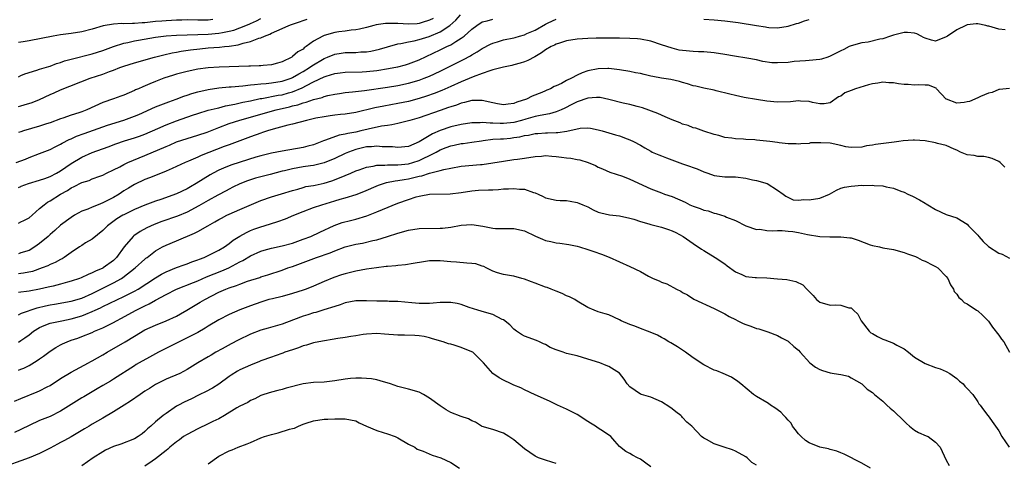
# Model space of a CAD drawing. Units: inches. Extents: x 2655000 to 2658000, y 1560000 to 1561272.
# Drawn here: x 2656885 to 2657072, y 1560114 to 1560198 of the extents above; entities that cross this region are included whole.
import ezdxf

# ---------------------------------------------------------------- set-up
doc = ezdxf.new("R2010")
doc.units = ezdxf.units.IN
doc.header["$MEASUREMENT"] = 0
doc.layers.add('LD26551560_2ft', color=153, linetype='Continuous')

msp = doc.modelspace()

# ---------------------------------------------------------------- linework, layer by layer
at = {"layer": 'LD26551560_2ft'}
for points, elevation in [([(2656884.58, 1560171), (2656885.48, 1560171.34), (2656886.33, 1560171.67), (2656887, 1560171.95), (2656889, 1560172.71), (2656891, 1560173.5), (2656891.99, 1560174.01), (2656893, 1560174.48), (2656893.32, 1560174.68), (2656894.65, 1560175.35), (2656895, 1560175.5), (2656896.02, 1560175.98), (2656897.46, 1560176.54), (2656901.88, 1560178.12), (2656905, 1560179.05), (2656907, 1560179.78), (2656907.86, 1560180.14), (2656911, 1560181.55), (2656913.5, 1560182.5), (2656914.89, 1560183), (2656916.39, 1560183.61), (2656917, 1560183.8), (2656917.88, 1560184.12), (2656919, 1560184.4), (2656921, 1560184.84), (2656923, 1560185.15), (2656925, 1560185.34), (2656925.36, 1560185.36), (2656927.54, 1560185.54), (2656929, 1560185.73), (2656929.78, 1560185.78), (2656931, 1560185.96), (2656932.02, 1560186.02), (2656933, 1560186.14), (2656935, 1560186.42), (2656936.74, 1560187), (2656937, 1560187.11), (2656938.16, 1560187.84), (2656939, 1560188.29), (2656940.2, 1560189), (2656940.66, 1560189.34), (2656943, 1560190.74), (2656943.65, 1560191), (2656945, 1560191.59), (2656946.22, 1560191.78), (2656947, 1560191.86), (2656949, 1560191.89), (2656949.98, 1560191.98), (2656951, 1560192.02), (2656951.86, 1560192.14), (2656953.49, 1560192.51), (2656955, 1560192.96), (2656957, 1560193.5), (2656957.56, 1560193.56), (2656959, 1560193.91), (2656960.09, 1560194.09), (2656961, 1560194.34), (2656962.9, 1560194.9), (2656965, 1560195.77), (2656966.84, 1560197), (2656967.97, 1560198.03), (2656968.86, 1560199)], 8098), ([(2656963.65, 1560198.35), (2656963, 1560197.99), (2656961.56, 1560197.56), (2656961, 1560197.36), (2656960.66, 1560197.34), (2656959, 1560197.26), (2656957, 1560197.37), (2656955.36, 1560197.36), (2656955, 1560197.38), (2656954.62, 1560197.38), (2656952.89, 1560197.11), (2656952.43, 1560197), (2656951, 1560196.6), (2656949.7, 1560196.3), (2656949, 1560196.16), (2656948.1, 1560196.1), (2656947, 1560195.92), (2656945.79, 1560195.79), (2656945, 1560195.65), (2656943, 1560195.11), (2656942.74, 1560195), (2656941, 1560194.03), (2656939.59, 1560193), (2656939.23, 1560192.77), (2656939, 1560192.54), (2656938.01, 1560191.99), (2656937, 1560191.09), (2656936.86, 1560191), (2656935, 1560190.11), (2656934.15, 1560189.85), (2656933, 1560189.53), (2656931.41, 1560189.41), (2656931, 1560189.35), (2656930.67, 1560189.33), (2656929, 1560189.29), (2656928.73, 1560189.27), (2656923.09, 1560189.09), (2656921, 1560188.95), (2656919, 1560188.69), (2656917, 1560188.3), (2656915, 1560187.78), (2656914.4, 1560187.6), (2656912.6, 1560187), (2656911, 1560186.38), (2656909.91, 1560185.91), (2656908.61, 1560185.39), (2656907.76, 1560185), (2656907.22, 1560184.78), (2656907, 1560184.65), (2656905, 1560183.8), (2656904.42, 1560183.57), (2656903, 1560183.09), (2656901, 1560182.36), (2656897.97, 1560181), (2656897, 1560180.64), (2656896.44, 1560180.44), (2656895, 1560179.99), (2656893.42, 1560179.42), (2656893, 1560179.29), (2656891, 1560178.56), (2656890.34, 1560178.34), (2656889, 1560177.9), (2656885.94, 1560177), (2656885.48, 1560176.85), (2656885, 1560176.69)], 8100), ([(2656885, 1560187.29), (2656885.48, 1560187.5), (2656886.2, 1560187.8), (2656888.51, 1560188.51), (2656889, 1560188.7), (2656890.75, 1560189.25), (2656891, 1560189.3), (2656892.22, 1560189.78), (2656893, 1560190.01), (2656893.72, 1560190.28), (2656895, 1560190.64), (2656899, 1560191.6), (2656901, 1560192.25), (2656903, 1560193), (2656905, 1560193.63), (2656905.77, 1560193.77), (2656907, 1560194.07), (2656907.77, 1560194.23), (2656911, 1560194.79), (2656913, 1560195.03), (2656915, 1560195.16), (2656919, 1560195.28), (2656921, 1560195.36), (2656923, 1560195.54), (2656923.69, 1560195.69), (2656925, 1560195.93), (2656925.86, 1560196.14), (2656927, 1560196.55), (2656928.75, 1560197.26), (2656929, 1560197.38), (2656930.14, 1560197.86), (2656931, 1560198.31)], 8104), ([(2656885, 1560159.49), (2656885.48, 1560159.74), (2656886.03, 1560160.03), (2656887, 1560160.49), (2656887.59, 1560161), (2656889, 1560162.27), (2656889.86, 1560163), (2656890.53, 1560163.47), (2656891, 1560163.72), (2656892.95, 1560165), (2656894.28, 1560165.72), (2656895, 1560166.23), (2656895.56, 1560166.44), (2656897, 1560167.24), (2656898.4, 1560167.6), (2656899, 1560167.89), (2656900.41, 1560168.41), (2656901, 1560168.6), (2656901.71, 1560169), (2656903, 1560169.6), (2656904.21, 1560170.21), (2656905, 1560170.65), (2656905.72, 1560171), (2656909, 1560172.31), (2656913, 1560174.05), (2656913.68, 1560174.32), (2656915, 1560174.91), (2656917, 1560175.59), (2656919, 1560176.18), (2656920.78, 1560176.78), (2656923, 1560177.64), (2656925, 1560178.38), (2656927, 1560179.06), (2656933.92, 1560181), (2656936.43, 1560181.57), (2656937, 1560181.73), (2656938.03, 1560181.97), (2656939, 1560182.32), (2656939.56, 1560182.44), (2656941, 1560182.96), (2656942.63, 1560183.37), (2656943, 1560183.53), (2656943.71, 1560183.71), (2656945, 1560183.99), (2656945.88, 1560184.12), (2656947, 1560184.28), (2656948.39, 1560184.39), (2656950.65, 1560184.65), (2656955, 1560185.32), (2656957, 1560185.64), (2656959, 1560186.06), (2656961, 1560186.64), (2656961.98, 1560187), (2656963, 1560187.41), (2656965, 1560188.31), (2656966.42, 1560189), (2656969.44, 1560190.56), (2656970.74, 1560191.26), (2656971, 1560191.43), (2656972.01, 1560191.99), (2656973, 1560192.64), (2656974.53, 1560193.47), (2656975, 1560193.67), (2656975.91, 1560193.91), (2656977, 1560194.25), (2656979, 1560194.66), (2656979.26, 1560194.74), (2656980.03, 1560195), (2656981, 1560195.25), (2656981.47, 1560195.47), (2656983, 1560196.12), (2656985, 1560197.25), (2656985.52, 1560197.52), (2656987, 1560198.22)], 8094), ([(2656885, 1560181.63), (2656885.48, 1560181.77), (2656886.07, 1560181.93), (2656887.58, 1560182.42), (2656889.01, 1560182.99), (2656891, 1560183.92), (2656891.76, 1560184.24), (2656893, 1560184.8), (2656898.59, 1560187), (2656901, 1560187.78), (2656902.25, 1560188.25), (2656903, 1560188.52), (2656904.22, 1560189), (2656905, 1560189.28), (2656907, 1560189.93), (2656910.81, 1560191), (2656912.55, 1560191.45), (2656914.18, 1560191.82), (2656915, 1560191.96), (2656915.87, 1560192.13), (2656917.61, 1560192.39), (2656919.41, 1560192.59), (2656921, 1560192.74), (2656923.11, 1560192.89), (2656924.06, 1560193), (2656925, 1560193.09), (2656926.67, 1560193.33), (2656927.66, 1560193.66), (2656929, 1560193.96), (2656930.59, 1560194.59), (2656931, 1560194.69), (2656931.68, 1560195), (2656932.66, 1560195.34), (2656933, 1560195.53), (2656933.99, 1560195.99), (2656935, 1560196.41), (2656936.31, 1560197), (2656936.82, 1560197.18), (2656937, 1560197.25), (2656938.32, 1560197.68), (2656939, 1560197.95), (2656939.79, 1560198.21)], 8102), ([(2656885, 1560166.26), (2656885.48, 1560166.48), (2656885.51, 1560166.49), (2656886.92, 1560167), (2656889, 1560167.65), (2656889.98, 1560167.98), (2656891, 1560168.36), (2656892.22, 1560169), (2656893, 1560169.44), (2656895, 1560170.8), (2656897, 1560172.03), (2656899, 1560172.93), (2656901.99, 1560174.01), (2656903.45, 1560174.55), (2656905.11, 1560175.11), (2656907, 1560175.67), (2656907.98, 1560176.02), (2656909, 1560176.4), (2656911.45, 1560177.45), (2656913, 1560178.14), (2656915, 1560178.91), (2656917.99, 1560179.99), (2656919, 1560180.33), (2656921, 1560180.91), (2656922.67, 1560181.33), (2656923, 1560181.4), (2656924.25, 1560181.75), (2656926.06, 1560182.06), (2656927.55, 1560182.45), (2656929, 1560182.72), (2656930.87, 1560183.13), (2656931.17, 1560183.17), (2656934.24, 1560183.76), (2656935, 1560183.87), (2656936.21, 1560184.21), (2656937, 1560184.41), (2656938.81, 1560185.19), (2656939.64, 1560185.64), (2656941, 1560186.32), (2656943, 1560187.25), (2656943.39, 1560187.39), (2656945, 1560187.89), (2656946.04, 1560188.04), (2656947, 1560188.16), (2656950.21, 1560188.21), (2656951, 1560188.25), (2656953, 1560188.47), (2656955.19, 1560188.81), (2656956.21, 1560189), (2656957, 1560189.17), (2656958.44, 1560189.56), (2656959, 1560189.73), (2656961, 1560190.51), (2656965, 1560192.37), (2656966.25, 1560193), (2656967, 1560193.35), (2656967.99, 1560193.99), (2656969, 1560194.58), (2656969.57, 1560195), (2656971, 1560196.3), (2656971.95, 1560197), (2656973, 1560197.69), (2656973.9, 1560197.9), (2656975, 1560198.21)], 8096), ([(2656921.89, 1560198.11), (2656921, 1560198.01), (2656919.98, 1560198.02), (2656919, 1560198.01), (2656917, 1560198.06), (2656915.99, 1560198.01), (2656915, 1560198.02), (2656914.06, 1560197.94), (2656913, 1560197.91), (2656912.18, 1560197.82), (2656911, 1560197.74), (2656909, 1560197.52), (2656908.5, 1560197.5), (2656907, 1560197.35), (2656906.61, 1560197.39), (2656905, 1560197.33), (2656904.63, 1560197.37), (2656903, 1560197.28), (2656901.06, 1560196.94), (2656899, 1560196.31), (2656897, 1560195.79), (2656895, 1560195.48), (2656893, 1560195.23), (2656891.59, 1560195), (2656887, 1560194.09), (2656885.91, 1560193.91), (2656885.48, 1560193.84), (2656885, 1560193.77)], 8106), ([(2657015, 1560198.19), (2657017, 1560198.06), (2657019, 1560197.88), (2657021.56, 1560197.56), (2657025, 1560196.99), (2657026.75, 1560196.75), (2657027, 1560196.69), (2657027.37, 1560196.63), (2657029, 1560196.54), (2657031, 1560196.84), (2657032.63, 1560197.37), (2657033, 1560197.47), (2657034.13, 1560197.87), (2657035, 1560198.12)], 8094), ([(2657072.19, 1560196.19), (2657071, 1560196.3), (2657069.12, 1560196.88), (2657068.9, 1560196.9), (2657068.53, 1560197), (2657067, 1560197.33), (2657066.7, 1560197.3), (2657065, 1560197.11), (2657064.7, 1560197), (2657063, 1560196.2), (2657061.24, 1560195), (2657061, 1560194.82), (2657059, 1560194.03), (2657058.2, 1560194.2), (2657057, 1560194.6), (2657056.72, 1560194.72), (2657056.28, 1560195), (2657055.41, 1560195.41), (2657055, 1560195.54), (2657053.64, 1560195.64), (2657053, 1560195.67), (2657051, 1560195.17), (2657050.44, 1560195), (2657049, 1560194.44), (2657048.39, 1560194.39), (2657046.18, 1560193.82), (2657045, 1560193.71), (2657043, 1560193.17), (2657042.61, 1560193), (2657041.57, 1560192.43), (2657041, 1560192.21), (2657039.4, 1560191.4), (2657039, 1560191.18), (2657038.54, 1560191), (2657037.36, 1560190.64), (2657037, 1560190.56), (2657035, 1560190.34), (2657034.31, 1560190.31), (2657032.16, 1560190.16), (2657031, 1560190), (2657029, 1560189.9), (2657027.94, 1560189.94), (2657026.19, 1560190.19), (2657025, 1560190.47), (2657023.2, 1560190.8), (2657020.83, 1560191.17), (2657019, 1560191.49), (2657017, 1560191.81), (2657015, 1560191.98), (2657014, 1560192), (2657013, 1560192.07), (2657011, 1560192.26), (2657010.35, 1560192.35), (2657009, 1560192.68), (2657007, 1560193.36), (2657005, 1560194), (2657003, 1560194.38), (2657002.44, 1560194.44), (2657001, 1560194.53), (2656999, 1560194.58), (2656995, 1560194.6), (2656994.57, 1560194.57), (2656993, 1560194.56), (2656991, 1560194.42), (2656989, 1560194.07), (2656987.66, 1560193.66), (2656987, 1560193.44), (2656986.72, 1560193.28), (2656986.09, 1560193), (2656985, 1560192.38), (2656984.21, 1560191.79), (2656982.95, 1560191.05), (2656981.65, 1560190.35), (2656981, 1560190.09), (2656980.17, 1560189.83), (2656979, 1560189.52), (2656978.58, 1560189.42), (2656977, 1560189.12), (2656975, 1560188.56), (2656974.41, 1560188.41), (2656973, 1560187.87), (2656971.25, 1560187.25), (2656969, 1560186.29), (2656967, 1560185.4), (2656965.32, 1560184.68), (2656963.87, 1560184.13), (2656962.39, 1560183.61), (2656961, 1560183.15), (2656959, 1560182.6), (2656957, 1560182.18), (2656954.29, 1560181.71), (2656952.63, 1560181.37), (2656949, 1560180.5), (2656947, 1560180.18), (2656946.1, 1560180.1), (2656945, 1560179.97), (2656944.15, 1560179.85), (2656943, 1560179.7), (2656941.39, 1560179.39), (2656939.66, 1560179), (2656937, 1560178.28), (2656936.08, 1560178.08), (2656933.34, 1560177.34), (2656932.24, 1560177), (2656931.32, 1560176.68), (2656931, 1560176.59), (2656929, 1560175.88), (2656925, 1560174.36), (2656924.02, 1560174.02), (2656919.67, 1560172.33), (2656919, 1560172.01), (2656917.26, 1560171.26), (2656916.62, 1560171), (2656915, 1560170.22), (2656914.16, 1560169.84), (2656913, 1560169.35), (2656911, 1560168.57), (2656909.89, 1560168.11), (2656909, 1560167.79), (2656907, 1560166.84), (2656905.87, 1560166.13), (2656905, 1560165.62), (2656904.09, 1560165), (2656903, 1560164.35), (2656901.67, 1560163.67), (2656901, 1560163.33), (2656900.12, 1560163), (2656899, 1560162.54), (2656898.16, 1560162.16), (2656897, 1560161.75), (2656895.65, 1560161), (2656895, 1560160.58), (2656893, 1560159.11), (2656891.88, 1560158.12), (2656891, 1560157.36), (2656890.61, 1560157), (2656889, 1560155.66), (2656888.09, 1560155), (2656887, 1560154.34), (2656885.48, 1560153.85), (2656885, 1560153.7)], 8092), ([(2657073.04, 1560185.04), (2657071.14, 1560184.85), (2657071, 1560184.86), (2657069.71, 1560184.29), (2657069, 1560184.14), (2657067.52, 1560183.52), (2657067, 1560183.26), (2657065.42, 1560182.58), (2657065, 1560182.49), (2657064.41, 1560182.41), (2657063, 1560182.25), (2657061.06, 1560183), (2657061, 1560183.04), (2657059.15, 1560185), (2657059.09, 1560185.09), (2657057.67, 1560185.67), (2657057, 1560185.67), (2657055.75, 1560185.75), (2657055, 1560185.67), (2657053.78, 1560185.78), (2657053, 1560185.82), (2657051.94, 1560185.94), (2657051, 1560186.13), (2657050.12, 1560186.12), (2657049, 1560186.25), (2657048.06, 1560186.07), (2657047, 1560185.92), (2657046.28, 1560185.72), (2657043.82, 1560185), (2657043, 1560184.67), (2657041.79, 1560184.21), (2657041, 1560183.61), (2657040.56, 1560183.44), (2657039, 1560182.3), (2657037.87, 1560182.13), (2657037, 1560182.13), (2657035.64, 1560182.36), (2657035, 1560182.6), (2657033.38, 1560182.62), (2657033, 1560182.7), (2657031.46, 1560182.54), (2657029, 1560182.48), (2657027, 1560182.66), (2657025, 1560182.93), (2657022.69, 1560183.31), (2657021, 1560183.7), (2657019.98, 1560183.98), (2657017.38, 1560184.62), (2657017, 1560184.71), (2657015, 1560185.09), (2657013.48, 1560185.48), (2657013, 1560185.58), (2657011.95, 1560185.95), (2657011, 1560186.21), (2657010.4, 1560186.4), (2657008.74, 1560186.74), (2657007, 1560187.01), (2657005.32, 1560187.32), (2657005, 1560187.41), (2657003.68, 1560187.68), (2657003, 1560187.87), (2657002.04, 1560188.04), (2657001, 1560188.25), (2656999, 1560188.58), (2656997, 1560188.83), (2656996.84, 1560188.84), (2656995, 1560188.8), (2656993, 1560188.39), (2656991.96, 1560188.04), (2656991, 1560187.57), (2656989.92, 1560187), (2656989, 1560186.55), (2656988.02, 1560186.02), (2656987, 1560185.55), (2656986.61, 1560185.4), (2656985.95, 1560185), (2656985.27, 1560184.73), (2656985, 1560184.59), (2656984.27, 1560184.27), (2656982.43, 1560183.57), (2656981.38, 1560183), (2656979.56, 1560182.44), (2656979, 1560182.19), (2656977.92, 1560182.08), (2656977, 1560181.94), (2656975.86, 1560182.14), (2656975, 1560182.31), (2656973, 1560182.75), (2656971, 1560182.74), (2656969.63, 1560182.37), (2656969, 1560182.25), (2656968.1, 1560181.9), (2656967, 1560181.58), (2656966.58, 1560181.42), (2656965, 1560180.9), (2656961, 1560179.51), (2656959.25, 1560179), (2656959, 1560178.91), (2656957, 1560178.41), (2656955.85, 1560178.15), (2656955, 1560178.05), (2656953.88, 1560177.88), (2656951.33, 1560177.33), (2656949.96, 1560177), (2656949, 1560176.79), (2656947.48, 1560176.52), (2656947, 1560176.38), (2656945.82, 1560176.18), (2656943.25, 1560175.25), (2656942.86, 1560175.14), (2656942.56, 1560175), (2656941, 1560174.39), (2656939.92, 1560174.08), (2656939, 1560173.83), (2656935, 1560173.19), (2656933, 1560172.79), (2656931, 1560172.3), (2656930.02, 1560172.02), (2656925.45, 1560170.55), (2656925, 1560170.38), (2656923.91, 1560169.91), (2656923, 1560169.56), (2656921.92, 1560169), (2656921.34, 1560168.66), (2656918.73, 1560167), (2656917.61, 1560166.39), (2656917, 1560166.02), (2656915, 1560165.07), (2656912, 1560164), (2656911, 1560163.67), (2656909, 1560162.91), (2656907, 1560162.08), (2656905, 1560161.11), (2656904.8, 1560161), (2656903.69, 1560160.31), (2656901.88, 1560159), (2656901, 1560158.09), (2656899, 1560156.46), (2656897.75, 1560155.75), (2656897, 1560155.28), (2656896.6, 1560155), (2656895, 1560153.95), (2656893.69, 1560153), (2656893.27, 1560152.73), (2656893, 1560152.6), (2656891.96, 1560152.04), (2656891, 1560151.64), (2656890.58, 1560151.42), (2656889.47, 1560151), (2656887.65, 1560150.35), (2656885.98, 1560150.02), (2656885.48, 1560149.96), (2656885, 1560149.91)], 8090), ([(2657072.13, 1560170.13), (2657071.25, 1560171), (2657071, 1560171.19), (2657069.75, 1560171.75), (2657069, 1560171.98), (2657068.13, 1560172.13), (2657067, 1560172.17), (2657066.31, 1560172.31), (2657065, 1560172.48), (2657063.73, 1560173), (2657063, 1560173.32), (2657062.49, 1560173.51), (2657061, 1560174.22), (2657059.38, 1560174.62), (2657059, 1560174.75), (2657057, 1560175.12), (2657055, 1560175.27), (2657054.73, 1560175.27), (2657052.86, 1560175.14), (2657052, 1560175), (2657051.12, 1560174.88), (2657047.56, 1560174.44), (2657047, 1560174.31), (2657045.86, 1560174.14), (2657045, 1560173.93), (2657043, 1560173.85), (2657041.99, 1560174.01), (2657041, 1560174.26), (2657039, 1560174.65), (2657037.23, 1560174.77), (2657037, 1560174.75), (2657035.28, 1560174.72), (2657035, 1560174.63), (2657033.44, 1560174.55), (2657033, 1560174.49), (2657032.56, 1560174.56), (2657031, 1560174.55), (2657029.29, 1560174.71), (2657029, 1560174.78), (2657027.52, 1560175), (2657025, 1560175.27), (2657024.71, 1560175.29), (2657023, 1560175.38), (2657022.55, 1560175.45), (2657021, 1560175.48), (2657020.35, 1560175.65), (2657019, 1560175.75), (2657017.87, 1560176.13), (2657017, 1560176.35), (2657015.02, 1560176.98), (2657013.5, 1560177.5), (2657013, 1560177.6), (2657012.02, 1560178.02), (2657011, 1560178.31), (2657010.53, 1560178.53), (2657009, 1560179.09), (2657007.7, 1560179.7), (2657007, 1560179.96), (2657006.3, 1560180.3), (2657003.39, 1560181.39), (2657002.39, 1560181.61), (2657001, 1560182), (2656999.73, 1560182.27), (2656997, 1560182.99), (2656995.33, 1560183.33), (2656995, 1560183.37), (2656994.67, 1560183.33), (2656993, 1560183.23), (2656991, 1560182.51), (2656990.01, 1560181.99), (2656988.68, 1560181.32), (2656987.97, 1560181), (2656987, 1560180.61), (2656985.76, 1560180.24), (2656983.95, 1560179.95), (2656983, 1560179.74), (2656981.24, 1560179.24), (2656980.45, 1560179), (2656979, 1560178.61), (2656977, 1560178.4), (2656976.39, 1560178.39), (2656975, 1560178.49), (2656974.47, 1560178.47), (2656973, 1560178.61), (2656972.56, 1560178.56), (2656971, 1560178.52), (2656969, 1560178.22), (2656967, 1560177.75), (2656965, 1560177.06), (2656963.54, 1560176.46), (2656961, 1560174.92), (2656959, 1560174.06), (2656957, 1560173.83), (2656955.95, 1560173.95), (2656955, 1560173.99), (2656953.99, 1560174.01), (2656953, 1560174.1), (2656952, 1560174), (2656951, 1560173.95), (2656949, 1560173.5), (2656947.64, 1560173), (2656947, 1560172.72), (2656945, 1560171.75), (2656943, 1560170.93), (2656941, 1560170.46), (2656940.39, 1560170.39), (2656939, 1560170.18), (2656937, 1560169.83), (2656935.44, 1560169.44), (2656935, 1560169.35), (2656932.76, 1560168.76), (2656931, 1560168.32), (2656929.96, 1560168.04), (2656929, 1560167.73), (2656928.46, 1560167.54), (2656927.02, 1560166.98), (2656925.69, 1560166.31), (2656925, 1560165.98), (2656924.38, 1560165.62), (2656922.84, 1560164.84), (2656921, 1560163.82), (2656919.23, 1560162.77), (2656917, 1560161.58), (2656915.17, 1560160.83), (2656912.2, 1560159.8), (2656910.73, 1560159.27), (2656909.36, 1560158.64), (2656908.07, 1560157.93), (2656906.9, 1560157.1), (2656906.79, 1560157), (2656905.04, 1560155), (2656903.58, 1560153), (2656903.3, 1560152.7), (2656903, 1560152.43), (2656901.08, 1560151), (2656901, 1560150.95), (2656899.6, 1560150.4), (2656899, 1560150.05), (2656898.21, 1560149.79), (2656896.89, 1560149.11), (2656896.59, 1560149), (2656895, 1560148.49), (2656894.31, 1560148.31), (2656893, 1560147.93), (2656891.58, 1560147.58), (2656890.66, 1560147.34), (2656888.97, 1560146.97), (2656887, 1560146.62), (2656886.52, 1560146.52), (2656885.48, 1560146.39), (2656885, 1560146.32)], 8088), ([(2656885, 1560142.11), (2656885.48, 1560142.35), (2656885.59, 1560142.41), (2656888.53, 1560143.47), (2656890.16, 1560143.84), (2656891, 1560144.01), (2656891.86, 1560144.14), (2656895, 1560144.68), (2656897, 1560145.27), (2656899, 1560146.14), (2656903, 1560148.17), (2656904.55, 1560149), (2656904.83, 1560149.17), (2656907.17, 1560151), (2656909, 1560152.7), (2656909.16, 1560152.84), (2656909.41, 1560153), (2656911, 1560154.25), (2656912.31, 1560155), (2656913, 1560155.35), (2656915, 1560156.17), (2656918.41, 1560157.59), (2656919, 1560157.9), (2656920.92, 1560159), (2656922.27, 1560159.73), (2656923, 1560160.18), (2656923.52, 1560160.48), (2656924.52, 1560161), (2656925, 1560161.23), (2656927, 1560162.09), (2656931, 1560163.78), (2656933, 1560164.5), (2656934.93, 1560165.07), (2656937, 1560165.71), (2656937.97, 1560165.97), (2656939, 1560166.29), (2656939.55, 1560166.45), (2656941, 1560166.66), (2656941.27, 1560166.73), (2656943, 1560167.06), (2656944.47, 1560167.53), (2656945.93, 1560168.07), (2656947, 1560168.55), (2656948.06, 1560169), (2656949, 1560169.43), (2656949.64, 1560169.64), (2656951, 1560170.14), (2656952.32, 1560170.32), (2656953, 1560170.49), (2656954.48, 1560170.48), (2656955, 1560170.56), (2656955.41, 1560170.59), (2656957, 1560170.55), (2656959, 1560170.76), (2656959.84, 1560171), (2656961, 1560171.39), (2656961.79, 1560171.79), (2656963, 1560172.36), (2656964.23, 1560173), (2656965, 1560173.43), (2656966.15, 1560173.85), (2656967, 1560174.2), (2656967.68, 1560174.32), (2656969, 1560174.61), (2656969.36, 1560174.64), (2656971, 1560174.85), (2656972.86, 1560175.14), (2656973.16, 1560175.16), (2656975, 1560175.41), (2656976.47, 1560175.53), (2656977, 1560175.53), (2656978.35, 1560175.65), (2656979, 1560175.72), (2656980.12, 1560175.88), (2656981, 1560176.1), (2656981.79, 1560176.21), (2656983, 1560176.49), (2656983.5, 1560176.5), (2656985, 1560176.64), (2656985.37, 1560176.63), (2656987, 1560176.7), (2656987.3, 1560176.7), (2656989.02, 1560176.98), (2656991.54, 1560177.54), (2656993, 1560177.61), (2656993.55, 1560177.55), (2656995, 1560177.23), (2656995.72, 1560177), (2656998.28, 1560176.28), (2656999, 1560176.07), (2657000.51, 1560175.49), (2657001, 1560175.33), (2657001.67, 1560175), (2657003, 1560174.28), (2657003.82, 1560173.82), (2657005, 1560173.13), (2657005.25, 1560173), (2657006.47, 1560172.47), (2657007, 1560172.3), (2657007.92, 1560171.92), (2657011, 1560170.76), (2657012.33, 1560170.33), (2657013, 1560170.06), (2657013.78, 1560169.78), (2657015, 1560169.27), (2657015.79, 1560169), (2657017, 1560168.56), (2657017.49, 1560168.51), (2657019, 1560168.31), (2657021, 1560168.27), (2657023, 1560168.04), (2657024.26, 1560167.74), (2657025, 1560167.59), (2657027.04, 1560167), (2657029, 1560165.78), (2657030.09, 1560165), (2657030.61, 1560164.61), (2657031.95, 1560163.95), (2657033, 1560163.89), (2657034, 1560164), (2657035, 1560163.9), (2657037, 1560164.26), (2657038.84, 1560165), (2657040.22, 1560165.78), (2657041, 1560166.12), (2657041.69, 1560166.31), (2657043, 1560166.55), (2657045, 1560166.68), (2657045.33, 1560166.67), (2657047, 1560166.7), (2657047.35, 1560166.65), (2657049, 1560166.57), (2657049.59, 1560166.41), (2657051, 1560166.17), (2657052.41, 1560165.59), (2657053, 1560165.38), (2657053.75, 1560165), (2657054.6, 1560164.6), (2657055.92, 1560163.92), (2657057, 1560163.27), (2657057.19, 1560163.18), (2657057.5, 1560163), (2657059, 1560162.07), (2657061, 1560161.16), (2657063, 1560160.53), (2657065, 1560159.31), (2657065.24, 1560159), (2657067, 1560157.22), (2657067.17, 1560157), (2657068.04, 1560156.04), (2657069, 1560155.06), (2657071, 1560153.79), (2657071.64, 1560153.64), (2657073, 1560152.83)], 8086), ([(2656885, 1560136.93), (2656885.48, 1560137.26), (2656886.24, 1560137.76), (2656887, 1560138.32), (2656887.87, 1560139), (2656889, 1560139.68), (2656889.89, 1560140.11), (2656891, 1560140.51), (2656893.2, 1560141), (2656895, 1560141.34), (2656897, 1560141.92), (2656897.79, 1560142.21), (2656899, 1560142.74), (2656899.54, 1560143), (2656900.55, 1560143.45), (2656901, 1560143.69), (2656902.34, 1560144.34), (2656905, 1560145.58), (2656907, 1560146.6), (2656907.69, 1560147), (2656911, 1560149.14), (2656912.16, 1560149.84), (2656913, 1560150.28), (2656915, 1560151.07), (2656916.41, 1560151.59), (2656917, 1560151.78), (2656917.86, 1560152.14), (2656919, 1560152.53), (2656919.32, 1560152.68), (2656920.21, 1560153), (2656921, 1560153.37), (2656923, 1560154.37), (2656924.06, 1560155), (2656925, 1560155.66), (2656925.75, 1560156.25), (2656927, 1560157.05), (2656928.24, 1560157.76), (2656929, 1560158.1), (2656929.64, 1560158.36), (2656931, 1560158.83), (2656931.6, 1560159), (2656934.19, 1560159.81), (2656935.65, 1560160.35), (2656937.22, 1560161), (2656939, 1560161.69), (2656941, 1560162.46), (2656942.56, 1560163), (2656945, 1560163.72), (2656946.06, 1560164.06), (2656947, 1560164.31), (2656949.04, 1560164.96), (2656950.51, 1560165.49), (2656953.32, 1560166.68), (2656954.23, 1560167), (2656954.81, 1560167.19), (2656956.47, 1560167.53), (2656957, 1560167.58), (2656958.2, 1560167.8), (2656959, 1560167.92), (2656960.25, 1560168.25), (2656961, 1560168.41), (2656961.51, 1560168.49), (2656963, 1560168.97), (2656965, 1560169.47), (2656965.68, 1560169.68), (2656967, 1560169.95), (2656969, 1560170.3), (2656972.64, 1560170.64), (2656973, 1560170.65), (2656975, 1560170.93), (2656977, 1560171.29), (2656979, 1560171.55), (2656979.65, 1560171.65), (2656981, 1560171.82), (2656983, 1560172.16), (2656984.23, 1560172.23), (2656985, 1560172.31), (2656986.19, 1560172.19), (2656987, 1560172.15), (2656988.04, 1560172.04), (2656989, 1560171.89), (2656989.82, 1560171.82), (2656991, 1560171.57), (2656991.5, 1560171.5), (2656993.09, 1560171), (2656994.46, 1560170.46), (2656995, 1560170.13), (2656995.81, 1560169.81), (2656997.19, 1560169.19), (2656999.61, 1560168.39), (2657001, 1560167.84), (2657005, 1560165.99), (2657007, 1560165.24), (2657007.58, 1560165), (2657009, 1560164.53), (2657011.46, 1560163.46), (2657012.39, 1560163), (2657013, 1560162.74), (2657014.3, 1560162.3), (2657015, 1560161.99), (2657015.82, 1560161.82), (2657017, 1560161.39), (2657017.35, 1560161.35), (2657019, 1560160.83), (2657019.34, 1560160.66), (2657021, 1560160.03), (2657023, 1560158.99), (2657025, 1560158.31), (2657025.65, 1560158.35), (2657027, 1560158.13), (2657028.02, 1560158.02), (2657029, 1560158.13), (2657029.89, 1560158.11), (2657031, 1560158.01), (2657031.9, 1560157.9), (2657033, 1560157.7), (2657034.66, 1560157.34), (2657037, 1560157), (2657038.92, 1560156.92), (2657039.1, 1560156.9), (2657041, 1560156.93), (2657042.74, 1560156.74), (2657043, 1560156.69), (2657044.3, 1560156.3), (2657046.58, 1560155.42), (2657047, 1560155.28), (2657048.33, 1560155), (2657049, 1560154.84), (2657051, 1560154.49), (2657053, 1560153.95), (2657053.67, 1560153.67), (2657055, 1560153.23), (2657055.15, 1560153.15), (2657055.53, 1560153), (2657056.47, 1560152.47), (2657057, 1560152.28), (2657058.44, 1560151.56), (2657059, 1560151.26), (2657059.42, 1560151), (2657061, 1560149.4), (2657061.31, 1560149), (2657061.82, 1560147.82), (2657062.36, 1560147), (2657062.54, 1560146.54), (2657063, 1560146.04), (2657063.4, 1560145.4), (2657063.91, 1560145), (2657064.44, 1560144.44), (2657065, 1560144.17), (2657066.77, 1560143), (2657067, 1560142.87), (2657067.96, 1560141.97), (2657069, 1560140.92), (2657069.78, 1560139.78), (2657071, 1560138.24), (2657071.51, 1560137.51), (2657071.94, 1560137), (2657073.01, 1560135)], 8084), ([(2656885, 1560131.6), (2656885.48, 1560131.79), (2656886, 1560132), (2656887, 1560132.5), (2656888.56, 1560133.44), (2656889, 1560133.78), (2656889.74, 1560134.26), (2656891, 1560135.22), (2656892.08, 1560135.92), (2656893, 1560136.44), (2656893.37, 1560136.63), (2656894.21, 1560137), (2656895, 1560137.29), (2656896.29, 1560137.71), (2656897, 1560137.97), (2656899, 1560138.79), (2656899.44, 1560139), (2656901, 1560139.66), (2656903, 1560140.66), (2656903.58, 1560141), (2656904.53, 1560141.47), (2656905.83, 1560142.17), (2656907.31, 1560143), (2656908.45, 1560143.55), (2656909, 1560143.85), (2656909.81, 1560144.19), (2656911, 1560144.89), (2656913, 1560145.94), (2656915, 1560146.95), (2656918.23, 1560148.23), (2656919, 1560148.55), (2656920.69, 1560149.31), (2656922.11, 1560149.89), (2656923.56, 1560150.44), (2656924.88, 1560151), (2656927, 1560152.15), (2656927.56, 1560152.44), (2656929, 1560153.31), (2656931, 1560154.18), (2656931.62, 1560154.38), (2656933, 1560154.75), (2656935, 1560155.18), (2656937, 1560155.73), (2656939, 1560156.44), (2656940.47, 1560157), (2656942.18, 1560157.82), (2656944.92, 1560159.08), (2656946.39, 1560159.61), (2656947.97, 1560160.03), (2656949, 1560160.28), (2656951.11, 1560160.89), (2656953, 1560161.63), (2656954.09, 1560162.09), (2656957, 1560163.28), (2656959, 1560164), (2656960.47, 1560164.47), (2656961, 1560164.62), (2656961.34, 1560164.66), (2656963, 1560164.99), (2656966.91, 1560165.09), (2656969, 1560165.34), (2656971, 1560165.64), (2656972.25, 1560165.75), (2656974.17, 1560165.83), (2656975, 1560165.85), (2656976.09, 1560165.91), (2656977, 1560165.99), (2656977.99, 1560166.01), (2656979, 1560166.1), (2656980.05, 1560165.95), (2656981, 1560165.92), (2656982.68, 1560165.32), (2656983, 1560165.26), (2656983.61, 1560165), (2656984.56, 1560164.56), (2656985, 1560164.29), (2656987, 1560163.87), (2656987.8, 1560163.8), (2656989, 1560163.81), (2656989.65, 1560163.65), (2656991, 1560163.44), (2656991.31, 1560163.31), (2656992.09, 1560163), (2656993, 1560162.58), (2656994.02, 1560162.02), (2656995, 1560161.61), (2656995.46, 1560161.46), (2656997.11, 1560161.11), (2656999, 1560160.88), (2657001, 1560160.46), (2657001.74, 1560160.26), (2657003, 1560159.83), (2657004.62, 1560159.38), (2657005, 1560159.25), (2657006, 1560159), (2657007, 1560158.72), (2657008.32, 1560158.32), (2657009, 1560158.06), (2657009.73, 1560157.73), (2657011.09, 1560157), (2657013, 1560155.62), (2657014.59, 1560154.59), (2657015, 1560154.29), (2657017.19, 1560153), (2657019, 1560151.76), (2657019.42, 1560151.42), (2657021, 1560150.3), (2657022.22, 1560149.78), (2657023, 1560149.4), (2657024.79, 1560149.21), (2657025, 1560149.17), (2657027, 1560149.1), (2657029, 1560148.95), (2657030.79, 1560148.79), (2657032.46, 1560148.46), (2657033.78, 1560147.78), (2657034.55, 1560147), (2657035, 1560146.51), (2657035.76, 1560145.76), (2657036.4, 1560145), (2657037, 1560144.54), (2657039, 1560143.96), (2657040, 1560144), (2657041, 1560143.94), (2657042.55, 1560143.45), (2657043, 1560143.42), (2657043.4, 1560143), (2657044.24, 1560142.24), (2657044.89, 1560141), (2657046.42, 1560139), (2657046.71, 1560138.71), (2657047, 1560138.54), (2657048, 1560138), (2657049, 1560137.51), (2657049.39, 1560137.39), (2657051, 1560136.74), (2657051.63, 1560136.37), (2657053, 1560135.65), (2657053.86, 1560135), (2657055, 1560134.06), (2657057, 1560132.86), (2657059, 1560132.14), (2657059.85, 1560131.85), (2657061, 1560131.39), (2657061.67, 1560131), (2657063, 1560130.04), (2657063.51, 1560129.51), (2657064.22, 1560129), (2657064.57, 1560128.57), (2657065, 1560128.14), (2657066.03, 1560127), (2657067, 1560125.59), (2657067.22, 1560125.22), (2657067.46, 1560125), (2657068.08, 1560124.08), (2657068.89, 1560123), (2657068.95, 1560122.95), (2657070.38, 1560121), (2657071, 1560120.08), (2657071.54, 1560119), (2657072.92, 1560117)], 8082), ([(2656884.24, 1560125.76), (2656885.48, 1560126.26), (2656888.52, 1560127.48), (2656889, 1560127.71), (2656890.47, 1560128.47), (2656891, 1560128.73), (2656893, 1560130.01), (2656895, 1560131.25), (2656898.28, 1560133), (2656898.75, 1560133.25), (2656899, 1560133.36), (2656900.02, 1560133.98), (2656901, 1560134.5), (2656901.81, 1560135), (2656905.26, 1560137), (2656907, 1560138.06), (2656909, 1560139.24), (2656911, 1560140.18), (2656913.02, 1560140.98), (2656915, 1560141.88), (2656915.73, 1560142.27), (2656916.92, 1560143), (2656918.23, 1560143.77), (2656919.5, 1560144.5), (2656920.34, 1560145), (2656923, 1560146.4), (2656924.35, 1560147), (2656925, 1560147.24), (2656926.34, 1560147.66), (2656927, 1560147.93), (2656928.47, 1560148.47), (2656930.79, 1560149.21), (2656931, 1560149.3), (2656932.31, 1560149.69), (2656935, 1560150.59), (2656936.1, 1560151), (2656937, 1560151.3), (2656939, 1560152.02), (2656941.53, 1560153), (2656944.11, 1560153.89), (2656945, 1560154.26), (2656947, 1560155), (2656949, 1560155.53), (2656950.28, 1560155.72), (2656952.2, 1560156.2), (2656953, 1560156.34), (2656955, 1560156.96), (2656957, 1560157.63), (2656959, 1560158.18), (2656961, 1560158.47), (2656965, 1560158.53), (2656965.45, 1560158.55), (2656967, 1560158.76), (2656969, 1560159.12), (2656971, 1560159.24), (2656973.1, 1560158.9), (2656975, 1560158.54), (2656975.49, 1560158.51), (2656977, 1560158.51), (2656977.53, 1560158.47), (2656979, 1560158.52), (2656981, 1560158.02), (2656983.06, 1560157.06), (2656984.44, 1560156.44), (2656985, 1560156.24), (2656985.97, 1560156.03), (2656987, 1560155.78), (2656987.7, 1560155.7), (2656989.43, 1560155.43), (2656991, 1560155.11), (2656991.43, 1560155), (2656993, 1560154.52), (2656994.13, 1560154.13), (2656995.6, 1560153.6), (2656997.04, 1560153.04), (2657001, 1560151.27), (2657003, 1560150.32), (2657004.55, 1560149.45), (2657005.42, 1560149), (2657006.54, 1560148.54), (2657007, 1560148.33), (2657008.01, 1560148.01), (2657009.85, 1560147), (2657010.63, 1560146.63), (2657011, 1560146.35), (2657011.9, 1560145.89), (2657013.1, 1560145.1), (2657017, 1560143.33), (2657019, 1560142.3), (2657019.82, 1560141.82), (2657021, 1560141.22), (2657021.48, 1560141), (2657022.48, 1560140.48), (2657023, 1560140.26), (2657023.95, 1560139.95), (2657025, 1560139.54), (2657025.48, 1560139.48), (2657026.97, 1560138.97), (2657027.14, 1560138.86), (2657029, 1560138.17), (2657029.74, 1560137.74), (2657031, 1560137.1), (2657031.04, 1560137.04), (2657031.12, 1560137), (2657032.12, 1560136.12), (2657033, 1560135.43), (2657033.31, 1560135), (2657035.13, 1560133), (2657036.2, 1560132.2), (2657037, 1560131.75), (2657037.55, 1560131.55), (2657039, 1560131.1), (2657039.74, 1560131), (2657041, 1560130.78), (2657042.47, 1560130.47), (2657043, 1560130.18), (2657045, 1560129.01), (2657045.98, 1560127.98), (2657047, 1560127.37), (2657047.4, 1560127), (2657049, 1560125.72), (2657049.72, 1560125), (2657050.4, 1560124.4), (2657051, 1560123.89), (2657053, 1560121.97), (2657053.47, 1560121.47), (2657054.03, 1560121), (2657055, 1560120.23), (2657055.76, 1560119.76), (2657057.18, 1560119.18), (2657057.56, 1560119), (2657059, 1560117.94), (2657059.83, 1560117), (2657061, 1560114.55), (2657061.54, 1560113.54)], 8080), ([(2657046.65, 1560113), (2657045, 1560114), (2657041.66, 1560115.66), (2657041, 1560115.92), (2657040.25, 1560116.25), (2657039, 1560116.56), (2657038.68, 1560116.68), (2657037, 1560117.03), (2657035, 1560117.83), (2657034.3, 1560118.3), (2657033.48, 1560119), (2657033, 1560119.54), (2657032.37, 1560120.37), (2657031.87, 1560121), (2657031.57, 1560121.57), (2657031, 1560122.14), (2657030.61, 1560122.61), (2657030.2, 1560123), (2657029.63, 1560123.63), (2657028.49, 1560124.49), (2657027.66, 1560125), (2657027.28, 1560125.28), (2657027, 1560125.46), (2657025, 1560126.65), (2657024.46, 1560127), (2657022.06, 1560129), (2657021.47, 1560129.47), (2657020.26, 1560130.26), (2657018.67, 1560131), (2657017.47, 1560131.47), (2657017, 1560131.62), (2657015, 1560132.65), (2657013, 1560133.98), (2657011.52, 1560135), (2657011, 1560135.4), (2657010.05, 1560136.05), (2657008.79, 1560136.79), (2657008.39, 1560137), (2657007.53, 1560137.53), (2657007, 1560137.8), (2657006.23, 1560138.23), (2657004.84, 1560138.84), (2657004.34, 1560139), (2657003, 1560139.55), (2657001.95, 1560139.95), (2657001, 1560140.25), (2656999.31, 1560141), (2656999, 1560141.16), (2656997, 1560142.09), (2656996.32, 1560142.32), (2656995, 1560142.71), (2656994.24, 1560143), (2656993, 1560143.53), (2656991, 1560144.71), (2656990.55, 1560145), (2656989.54, 1560145.54), (2656989, 1560145.74), (2656988.17, 1560146.17), (2656987, 1560146.6), (2656986.04, 1560147), (2656985.29, 1560147.29), (2656985, 1560147.37), (2656983, 1560148.13), (2656982.35, 1560148.35), (2656981, 1560148.88), (2656980.5, 1560149), (2656979, 1560149.42), (2656978.52, 1560149.48), (2656977, 1560149.77), (2656975.9, 1560150.1), (2656975, 1560150.42), (2656973.76, 1560151), (2656973.27, 1560151.27), (2656973, 1560151.35), (2656971.76, 1560151.76), (2656971, 1560151.88), (2656970.08, 1560151.92), (2656968.12, 1560152.12), (2656967, 1560152.18), (2656965, 1560152.35), (2656963.64, 1560152.36), (2656963, 1560152.35), (2656961.81, 1560152.19), (2656959.88, 1560151.88), (2656958.43, 1560151.57), (2656957, 1560151.46), (2656956.61, 1560151.39), (2656955, 1560151.29), (2656954.75, 1560151.25), (2656952.95, 1560151.05), (2656951, 1560150.75), (2656949, 1560150.38), (2656947, 1560149.91), (2656946.3, 1560149.7), (2656944.8, 1560149.2), (2656943, 1560148.46), (2656941, 1560147.58), (2656939.58, 1560147), (2656939, 1560146.79), (2656937, 1560146.13), (2656935, 1560145.59), (2656933.17, 1560145.17), (2656932.51, 1560145), (2656931, 1560144.53), (2656929, 1560143.8), (2656927, 1560143.04), (2656925, 1560142.18), (2656923, 1560141.16), (2656921, 1560139.99), (2656920.39, 1560139.61), (2656919, 1560138.78), (2656917, 1560137.72), (2656915.48, 1560137), (2656911.54, 1560135), (2656909.89, 1560134.11), (2656907.93, 1560133), (2656907.34, 1560132.66), (2656907, 1560132.42), (2656903, 1560129.92), (2656902.46, 1560129.54), (2656901, 1560128.71), (2656899.95, 1560128.05), (2656899, 1560127.53), (2656897.42, 1560126.58), (2656897, 1560126.35), (2656893, 1560123.81), (2656891, 1560122.85), (2656889, 1560122.05), (2656887, 1560121.12), (2656885.6, 1560120.4), (2656885.48, 1560120.35), (2656884.23, 1560119.77)], 8078), ([(2657025, 1560113.58), (2657024.13, 1560114.13), (2657023.22, 1560115), (2657023, 1560115.16), (2657021, 1560116.25), (2657020.48, 1560116.48), (2657018.86, 1560117), (2657017, 1560117.63), (2657015.55, 1560118.45), (2657015, 1560118.71), (2657014.55, 1560119), (2657012.75, 1560121), (2657011.77, 1560121.77), (2657011, 1560122.66), (2657010.83, 1560122.83), (2657010.68, 1560123), (2657009.69, 1560123.69), (2657009, 1560124.25), (2657008.57, 1560124.57), (2657007, 1560125.61), (2657005.96, 1560126.04), (2657005, 1560126.48), (2657003.18, 1560127), (2657003, 1560127.07), (2657001, 1560128.47), (2657000.5, 1560129), (2656999.92, 1560129.92), (2656999.02, 1560131.02), (2656997, 1560132.28), (2656996.5, 1560132.5), (2656995.28, 1560133), (2656993, 1560133.73), (2656992.01, 1560133.99), (2656991, 1560134.31), (2656989, 1560134.8), (2656988.35, 1560135), (2656987, 1560135.46), (2656985.9, 1560135.9), (2656985, 1560136.47), (2656984.62, 1560136.62), (2656983.85, 1560137), (2656983.26, 1560137.26), (2656981, 1560138.07), (2656980.41, 1560138.41), (2656979.5, 1560139), (2656979, 1560139.39), (2656978.19, 1560140.19), (2656977, 1560141.14), (2656976.77, 1560141.23), (2656975, 1560142.2), (2656973.39, 1560142.61), (2656972.81, 1560142.81), (2656972.12, 1560143), (2656970.48, 1560143.52), (2656969, 1560144.05), (2656968.23, 1560144.23), (2656967, 1560144.45), (2656965.58, 1560144.42), (2656965, 1560144.44), (2656963.69, 1560144.31), (2656963, 1560144.26), (2656961, 1560144.25), (2656959.6, 1560144.4), (2656957, 1560144.64), (2656955.33, 1560144.67), (2656955, 1560144.7), (2656953.3, 1560144.7), (2656953, 1560144.73), (2656951, 1560144.79), (2656949, 1560144.74), (2656947, 1560144.36), (2656946.01, 1560143.99), (2656945, 1560143.69), (2656942.96, 1560143.04), (2656941.41, 1560142.58), (2656941, 1560142.5), (2656939.87, 1560142.13), (2656939, 1560141.88), (2656937.16, 1560141.16), (2656935, 1560140.36), (2656932.39, 1560139.61), (2656931, 1560139.23), (2656929, 1560138.46), (2656926.68, 1560137.32), (2656925.37, 1560136.63), (2656923.67, 1560135.67), (2656922.44, 1560135), (2656921.53, 1560134.47), (2656921, 1560134.13), (2656919.02, 1560133), (2656917, 1560131.75), (2656915.59, 1560131), (2656913, 1560129.92), (2656911, 1560128.89), (2656909.87, 1560128.13), (2656909, 1560127.6), (2656908.09, 1560127), (2656906.26, 1560125.74), (2656905.04, 1560125), (2656903, 1560123.7), (2656901, 1560122.5), (2656899, 1560121.35), (2656898.43, 1560121), (2656897.51, 1560120.49), (2656895, 1560118.98), (2656893.71, 1560118.29), (2656893, 1560117.9), (2656892.4, 1560117.6), (2656891, 1560116.83), (2656889, 1560115.82), (2656887, 1560115.01), (2656885.48, 1560114.44), (2656883, 1560113.5)], 8076), ([(2657005, 1560113.25), (2657004, 1560114), (2657003, 1560114.72), (2657002.42, 1560115), (2657001.49, 1560115.49), (2657001, 1560115.83), (2657000.21, 1560116.21), (2656999, 1560117.16), (2656998.13, 1560118.12), (2656997.37, 1560119), (2656996, 1560120), (2656995, 1560120.61), (2656994.45, 1560121), (2656993.54, 1560121.54), (2656993, 1560121.89), (2656991, 1560123.22), (2656989, 1560124.22), (2656987.24, 1560125), (2656985.75, 1560125.75), (2656983, 1560126.95), (2656981, 1560127.89), (2656980.29, 1560128.29), (2656979, 1560128.76), (2656978.48, 1560129), (2656977, 1560129.71), (2656976.19, 1560130.19), (2656974.98, 1560131), (2656973.22, 1560133), (2656973, 1560133.29), (2656971.19, 1560135), (2656971, 1560135.12), (2656969, 1560135.93), (2656967.67, 1560136.33), (2656967, 1560136.52), (2656966.61, 1560136.61), (2656965.57, 1560137), (2656963.58, 1560137.58), (2656963, 1560137.74), (2656961.98, 1560137.98), (2656961, 1560138.12), (2656960.2, 1560138.2), (2656958.24, 1560138.24), (2656957, 1560138.23), (2656954.42, 1560138.42), (2656953, 1560138.55), (2656951, 1560138.46), (2656950.39, 1560138.39), (2656949, 1560138.14), (2656948.03, 1560138.03), (2656947, 1560137.83), (2656945.62, 1560137.62), (2656941.99, 1560137), (2656941, 1560136.79), (2656939.63, 1560136.37), (2656939, 1560136.22), (2656938.14, 1560135.86), (2656937, 1560135.5), (2656935.55, 1560135), (2656935.16, 1560134.84), (2656933.68, 1560134.32), (2656933, 1560134.1), (2656931, 1560133.36), (2656930.76, 1560133.24), (2656929, 1560132.59), (2656927, 1560131.69), (2656926.57, 1560131.43), (2656925.36, 1560130.64), (2656925, 1560130.4), (2656923.04, 1560128.96), (2656921.81, 1560128.19), (2656920.51, 1560127.49), (2656919.44, 1560127), (2656919.15, 1560126.85), (2656917.8, 1560126.2), (2656916.43, 1560125.57), (2656915.37, 1560125), (2656915, 1560124.78), (2656913, 1560123.4), (2656912.47, 1560123), (2656911, 1560121.8), (2656910.1, 1560121), (2656909.5, 1560120.5), (2656909, 1560119.98), (2656908.44, 1560119.56), (2656907.71, 1560119), (2656907, 1560118.56), (2656904.42, 1560117.58), (2656903, 1560117.12), (2656901.54, 1560116.46), (2656901, 1560116.15), (2656899.18, 1560115), (2656897, 1560113.46)], 8074), ([(2656987, 1560113.88), (2656986.16, 1560114.16), (2656985, 1560114.53), (2656983.67, 1560115), (2656983, 1560115.3), (2656982.02, 1560116.02), (2656981, 1560116.72), (2656979, 1560118.41), (2656978.04, 1560119), (2656977, 1560119.68), (2656975, 1560120.37), (2656973, 1560120.92), (2656972.83, 1560121), (2656971.73, 1560121.73), (2656971, 1560122), (2656970.39, 1560122.39), (2656969, 1560122.83), (2656967, 1560123.59), (2656966.11, 1560124.11), (2656965, 1560124.82), (2656963, 1560126.3), (2656961.82, 1560127), (2656961, 1560127.41), (2656959, 1560128), (2656957, 1560128.5), (2656955.59, 1560129), (2656953.62, 1560129.62), (2656953, 1560129.76), (2656951.96, 1560129.96), (2656951, 1560130.04), (2656950.09, 1560130.09), (2656949, 1560130.07), (2656948.01, 1560130.01), (2656947, 1560129.91), (2656945, 1560129.57), (2656943, 1560129.33), (2656941, 1560129.27), (2656939, 1560129.04), (2656935.78, 1560128.22), (2656935, 1560127.97), (2656934.22, 1560127.78), (2656933, 1560127.44), (2656931.55, 1560127), (2656931, 1560126.78), (2656929.82, 1560126.18), (2656929, 1560125.85), (2656928.49, 1560125.51), (2656927, 1560124.76), (2656926.44, 1560124.44), (2656924.09, 1560123), (2656923, 1560122.41), (2656921.9, 1560121.9), (2656921, 1560121.45), (2656919, 1560120.49), (2656917, 1560119.41), (2656916.34, 1560119), (2656915.58, 1560118.42), (2656915, 1560118.02), (2656913.74, 1560117), (2656913.36, 1560116.64), (2656913, 1560116.39), (2656911, 1560114.79), (2656910.37, 1560114.37), (2656909, 1560113.42)], 8072), ([(2656921, 1560113.87), (2656923, 1560115.29), (2656925, 1560116.3), (2656925.52, 1560116.48), (2656926.66, 1560117), (2656928.38, 1560117.62), (2656929, 1560117.91), (2656931, 1560118.76), (2656931.65, 1560119), (2656933, 1560119.39), (2656934.3, 1560119.7), (2656936.44, 1560120.44), (2656937, 1560120.56), (2656937.39, 1560120.61), (2656938.12, 1560121), (2656939, 1560121.37), (2656939.58, 1560121.58), (2656941, 1560122.03), (2656943, 1560122.33), (2656943.67, 1560122.33), (2656945, 1560122.4), (2656946.39, 1560122.39), (2656947, 1560122.37), (2656949, 1560121.98), (2656949.65, 1560121.65), (2656951.01, 1560121), (2656953, 1560120.14), (2656954.18, 1560119.82), (2656955, 1560119.54), (2656956.45, 1560119), (2656957, 1560118.75), (2656959, 1560117.6), (2656960.19, 1560117), (2656960.64, 1560116.64), (2656961, 1560116.49), (2656961.77, 1560116.23), (2656963.47, 1560115.47), (2656965.12, 1560115), (2656967, 1560114.11), (2656968.65, 1560113)], 8070)]:
    msp.add_lwpolyline(points, dxfattribs=dict(at, elevation=elevation))

doc.saveas('drawing.dxf')
